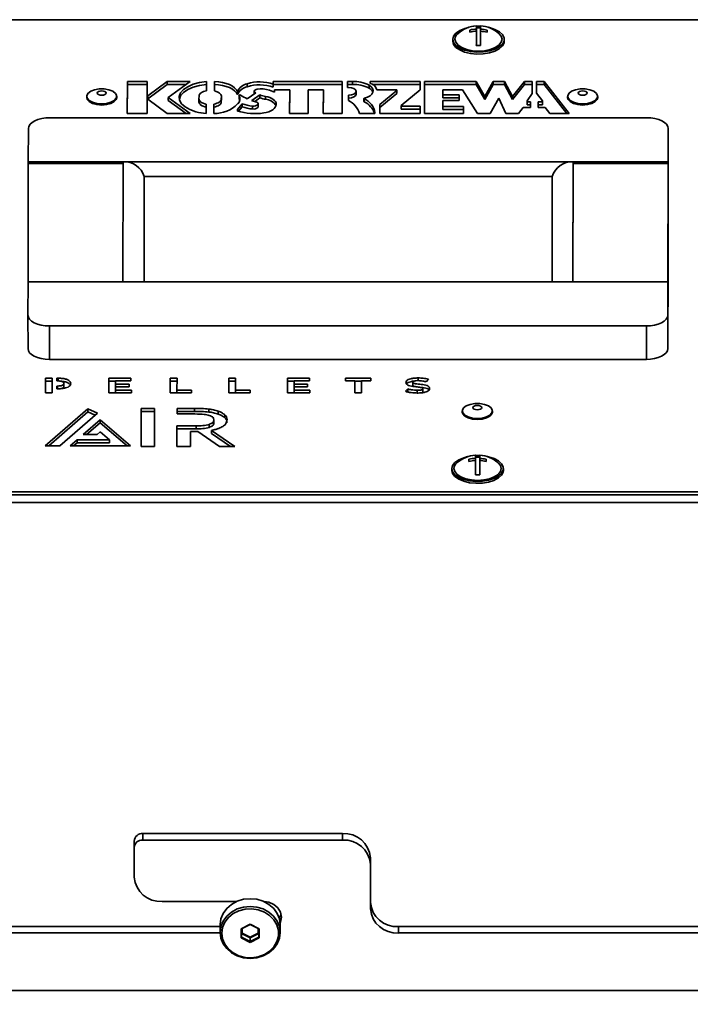
# Model space of a CAD drawing. Units: millimetres. Extents: x 2957 to 13332, y 347 to 8028.
# Drawn here: x 7704 to 7860, y 4342 to 4571 of the extents above; entities that cross this region are included whole.
import ezdxf

# ---------------------------------------------------------------- set-up
doc = ezdxf.new("R2010")
doc.units = ezdxf.units.MM
doc.header["$LTSCALE"] = 20
doc.layers.add('KONTUR', color=7, linetype='Continuous', lineweight=35)
doc.styles.add('SLDTEXTSTYLE1', font='TXT', dxfattribs={"width": 0.605})
doc.dimstyles.new('SLDDIMSTYLE0', dxfattribs={"dimtxt": 71.912923, "dimasz": 66.04, "dimexe": 0, "dimexo": 0.0625, "dimgap": 17.978231, "dimtad": 1, "dimdec": 0, "dimrnd": 1e-09, "dimzin": 12, "dimdsep": 46, "dimtxsty": 'SLDTEXTSTYLE1', "dimsah": 1, "dimcen": 0.09, "dimadec": 0, "dimazin": 3, "dimtfac": 1, "dimtdec": 0, "dimtofl": 0, "dimtmove": 0, "dimatfit": 3, "dimfxl": 1, "dimfrac": 2, "dimtolj": 1, "dimtzin": 12, "dimarcsym": 0})

# ---------------------------------------------------------------- blocks, each defined once
blk = doc.blocks.new('_D')
at = {"color": 7, "linetype": 'Continuous', "lineweight": 0}
for p, q in [((7592.61, 4423.09), (7592.61, 2973.3)), ((9172.61, 3527.26), (9172.61, 2973.3)), ((7592.61, 3013.3), (9172.61, 3013.3))]:
    blk.add_line(p, q, dxfattribs=at)
at = {"color": 7, "linetype": 'Continuous', "lineweight": 18}
for points in [[(7592.61, 3013.3), (7658.65, 3003.14), (7658.65, 3023.46)], [(9172.61, 3013.3), (9106.57, 3023.46), (9106.57, 3003.14)]]:
    blk.add_solid(points, dxfattribs=at)
at = {"color": 7, "linetype": 'Continuous', "lineweight": 18, "insert": (8272.86, 3108.8), "char_height": 74.083, "attachment_point": 1, "style": 'SLDTEXTSTYLE1'}
blk.add_mtext('1580', dxfattribs=at)
blk = doc.blocks.new('_D_1')
at = {"color": 7, "linetype": 'Continuous', "lineweight": 0}
for p, q in [((7592.61, 4423.09), (7592.61, 3113.3)), ((8492.61, 3499.71), (8492.61, 3113.3)), ((7592.61, 3153.3), (8492.61, 3153.3))]:
    blk.add_line(p, q, dxfattribs=at)
at = {"color": 7, "linetype": 'Continuous', "lineweight": 18}
for points in [[(7592.61, 3153.3), (7658.65, 3143.14), (7658.65, 3163.46)], [(8492.61, 3153.3), (8426.57, 3163.46), (8426.57, 3143.14)]]:
    blk.add_solid(points, dxfattribs=at)
at = {"color": 7, "linetype": 'Continuous', "lineweight": 18, "insert": (7960.3, 3248.8), "char_height": 74.083, "attachment_point": 1, "style": 'SLDTEXTSTYLE1'}
blk.add_mtext('900', dxfattribs=at)
blk = doc.blocks.new('_D_2')
at = {"color": 8, "linetype": 'Continuous', "lineweight": 18}
for p, q in [((7592.61, 4423.09), (7592.61, 2833.3)), ((9204.61, 3627.89), (9204.61, 2833.3)), ((7592.61, 2873.3), (9204.61, 2873.3))]:
    blk.add_line(p, q, dxfattribs=at)
for points in [[(7592.61, 2873.3), (7658.65, 2863.14), (7658.65, 2883.46)], [(9204.61, 2873.3), (9138.57, 2883.46), (9138.57, 2863.14)]]:
    blk.add_solid(points, dxfattribs=at)
at = {"color": 8, "linetype": 'Continuous', "lineweight": 18, "insert": (8288.86, 2968.8), "char_height": 74.083, "attachment_point": 1, "style": 'SLDTEXTSTYLE1'}
blk.add_mtext('1612', dxfattribs=at)

msp = doc.modelspace()

# ---------------------------------------------------------------- linework, layer by layer
at = {"layer": 'KONTUR', "color": 7, "linetype": 'Continuous', "lineweight": 35}
for p, q in [((8069.77, 4571.32), (7645.91, 4571.32)), ((7810.4, 4569.44), (7810.4, 4569.81)), ((7810.4, 4567.44), (7810.4, 4569.44)), ((7810.4, 4569.44), (7811.4, 4569.44)), ((7810.4, 4567.44), (7810.4, 4569.14)), ((7811.4, 4568.64), (7811.4, 4569.14)), ((7808.9, 4568.41), (7808.9, 4568.91)), ((7810.4, 4566.94), (7810.4, 4568.64)), ((7810.4, 4567.44), (7810.4, 4567.44)), ((7810.4, 4565.31), (7810.4, 4566.94)), ((7804.9, 4566.75), (7804.9, 4566.32)), ((7816.9, 4566.33), (7816.9, 4566.76)), ((7729.13, 4556.95), (7729.12, 4549.45)), ((7729.13, 4556.26), (7729.12, 4549.45)), ((7733.73, 4556.95), (7729.13, 4556.95)), ((7729.13, 4556.26), (7729.13, 4556.95)), ((7733.73, 4556.26), (7729.13, 4556.26)), ((7733.73, 4553.6), (7733.73, 4556.95)), ((7738.43, 4556.95), (7733.91, 4553.6)), ((7738.43, 4556.26), (7733.91, 4552.91)), ((7743.74, 4556.95), (7738.43, 4556.95)), ((7738.43, 4556.26), (7738.43, 4556.95)), ((7742.8, 4556.26), (7738.43, 4556.26)), ((7738.67, 4553.2), (7743.74, 4556.95)), ((7747.57, 4554.75), (7747.58, 4556.92)), ((7749.45, 4556.94), (7749.44, 4554.72)), ((7749.45, 4556.24), (7749.44, 4554.72)), ((7749.45, 4556.24), (7749.45, 4556.94)), ((7757.03, 4555.7), (7757.03, 4556.39)), ((7763.1, 4556.95), (7763.09, 4556.31)), ((7763.09, 4555.62), (7763.09, 4556.31)), ((7763.1, 4556.26), (7763.09, 4555.62)), ((7779.17, 4556.95), (7763.1, 4556.95)), ((7763.1, 4556.26), (7763.1, 4556.95)), ((7779.17, 4556.26), (7763.1, 4556.26)), ((7779.15, 4549.45), (7779.17, 4556.95)), ((7781.53, 4556.95), (7780.41, 4556.95)), ((7780.41, 4556.95), (7780.41, 4555.55)), ((7780.41, 4556.26), (7780.41, 4556.95)), ((7780.41, 4556.26), (7780.41, 4555.55)), ((7781.53, 4556.26), (7780.41, 4556.26)), ((7780.41, 4555.55), (7780.61, 4555.55)), ((7781.53, 4556.26), (7781.53, 4556.95)), ((7785.41, 4555.37), (7785.41, 4556.07)), ((7785.71, 4556.95), (7785.68, 4556.47)), ((7797.31, 4556.95), (7785.71, 4556.95)), ((7785.71, 4556.45), (7785.71, 4556.95)), ((7797.31, 4556.26), (7786.17, 4556.26)), ((7797.31, 4554.95), (7797.31, 4556.95)), ((7798.31, 4556.95), (7798.3, 4549.45)), ((7798.31, 4556.26), (7798.3, 4549.45)), ((7810.36, 4556.95), (7798.31, 4556.95)), ((7798.31, 4556.26), (7798.31, 4556.95)), ((7810.36, 4556.26), (7798.31, 4556.26)), ((7812.39, 4553.45), (7810.36, 4556.95)), ((7810.36, 4556.26), (7810.36, 4556.95)), ((7812.39, 4552.76), (7810.36, 4556.26)), ((7814.29, 4556.95), (7812.39, 4553.45)), ((7814.29, 4556.26), (7812.39, 4552.76)), ((7816.98, 4556.95), (7814.29, 4556.95)), ((7814.29, 4556.26), (7814.29, 4556.95)), ((7816.98, 4556.26), (7814.29, 4556.26)), ((7818.84, 4553.45), (7816.98, 4556.95)), ((7816.98, 4556.26), (7816.98, 4556.95)), ((7818.84, 4552.76), (7816.98, 4556.26)), ((7821.58, 4556.95), (7818.84, 4553.45)), ((7821.58, 4556.26), (7818.84, 4552.76)), ((7823.39, 4556.95), (7821.58, 4556.95)), ((7821.58, 4556.26), (7821.58, 4556.95)), ((7823.39, 4556.26), (7821.58, 4556.26)), ((7823.38, 4554.11), (7823.39, 4556.95)), ((7824.39, 4556.95), (7824.38, 4554.21)), ((7826.2, 4556.95), (7824.39, 4556.95)), ((7824.39, 4556.26), (7824.39, 4556.95)), ((7824.39, 4556.26), (7824.39, 4554.2)), ((7826.2, 4556.26), (7824.39, 4556.26)), ((7832.05, 4549.45), (7826.2, 4556.95)), ((7826.2, 4556.26), (7826.2, 4556.95)), ((7831.51, 4549.45), (7826.2, 4556.26)), ((7719.66, 4553.46), (7719.66, 4553.2)), ((7726.66, 4553.2), (7726.66, 4553.46)), ((7733.91, 4553.6), (7733.73, 4553.6)), ((7733.73, 4552.91), (7733.73, 4553.6)), ((7733.91, 4552.91), (7733.91, 4553.6)), ((7743.72, 4549.45), (7738.67, 4553.2)), ((7738.67, 4552.51), (7738.67, 4553.2)), ((7745.81, 4552.87), (7745.82, 4553.52)), ((7751.02, 4553.52), (7751.01, 4552.87)), ((7751.02, 4552.83), (7751.02, 4553.52)), ((7754.8, 4553.86), (7754.8, 4554.55)), ((7755.15, 4553.69), (7755.15, 4553)), ((7755.15, 4552.98), (7755.15, 4553.67)), ((7757.02, 4552.9), (7759.03, 4554.28)), ((7760.01, 4553.81), (7758.08, 4552.49)), ((7758.7, 4554.66), (7758.7, 4554.05)), ((7760.01, 4553.12), (7758.78, 4552.28)), ((7758.88, 4554.18), (7758.88, 4554.38)), ((7760.01, 4553.12), (7760.01, 4553.81)), ((7761.29, 4552.77), (7761.29, 4553.47)), ((7762.2, 4554.89), (7763.4, 4554.42)), ((7763.4, 4554.42), (7763.4, 4555)), ((7763.4, 4555), (7766.93, 4555)), ((7766.93, 4555), (7766.92, 4549.45)), ((7766.94, 4554.31), (7766.92, 4549.45)), ((7766.94, 4554.31), (7766.93, 4555)), ((7771.25, 4549.45), (7771.27, 4555)), ((7771.27, 4555), (7774.77, 4555)), ((7774.77, 4555), (7774.75, 4549.45)), ((7774.77, 4554.31), (7774.76, 4549.45)), ((7774.77, 4554.31), (7774.77, 4555)), ((7780.6, 4553.75), (7780.6, 4552.5)), ((7780.6, 4553.06), (7780.6, 4553.75)), ((7780.6, 4553.06), (7780.6, 4552.49)), ((7782.41, 4553.96), (7782.41, 4554.65)), ((7787.25, 4554.98), (7791.89, 4555)), ((7791.89, 4554.82), (7787.91, 4551.57)), ((7791.89, 4554.13), (7787.91, 4550.88)), ((7791.89, 4555), (7791.89, 4554.82)), ((7791.89, 4554.31), (7791.89, 4555)), ((7791.89, 4554.13), (7791.89, 4554.82)), ((7791.89, 4554.31), (7791.89, 4554.13)), ((7792.9, 4551.35), (7797.31, 4554.95)), ((7802.6, 4553.8), (7802.6, 4555)), ((7802.6, 4555), (7807.2, 4555)), ((7806.38, 4553.8), (7802.6, 4553.8)), ((7802.6, 4553.11), (7802.6, 4553.8)), ((7806.38, 4553.11), (7802.6, 4553.11)), ((7806.38, 4552.48), (7806.38, 4553.8)), ((7807.2, 4555), (7810.66, 4549.45)), ((7812.39, 4552.76), (7812.39, 4553.45)), ((7813.59, 4549.45), (7815.63, 4553.06)), ((7815.63, 4553.06), (7817.26, 4549.45)), ((7818.84, 4552.76), (7818.84, 4553.45)), ((7822.21, 4552.39), (7823.38, 4554.11)), ((7824.38, 4554.21), (7825.8, 4552.39)), ((7831.66, 4553.46), (7831.66, 4553.2)), ((7838.66, 4553.2), (7838.66, 4553.46)), ((7733.72, 4552.8), (7733.9, 4552.8)), ((7733.72, 4549.45), (7733.72, 4552.8)), ((7733.91, 4552.91), (7733.73, 4552.91)), ((7733.9, 4552.8), (7738.42, 4549.45)), ((7742.79, 4549.45), (7738.67, 4552.51)), ((7745.81, 4552.18), (7745.81, 4552.87)), ((7747.5, 4549.47), (7747.5, 4551.66)), ((7749.29, 4551.65), (7749.28, 4549.47)), ((7749.29, 4550.96), (7749.28, 4549.47)), ((7749.29, 4550.96), (7749.29, 4551.65)), ((7751.01, 4552.18), (7751.01, 4552.87)), ((7751.02, 4552.83), (7751.01, 4552.18)), ((7755.88, 4551.7), (7754.81, 4550.4)), ((7755.88, 4551.01), (7755.04, 4549.98)), ((7755.15, 4552.98), (7755.15, 4553)), ((7755.88, 4551.01), (7755.88, 4551.7)), ((7758.27, 4550.52), (7758.27, 4551.21)), ((7759.56, 4551.05), (7759.56, 4551.74)), ((7763.79, 4551.57), (7763.79, 4551.67)), ((7784.23, 4552.93), (7784.23, 4552.24)), ((7784.29, 4552.16), (7784.29, 4552.86)), ((7787.91, 4551.57), (7787.91, 4549.45)), ((7787.91, 4550.88), (7787.91, 4551.57)), ((7787.91, 4550.88), (7787.91, 4549.45)), ((7792.9, 4551.15), (7792.9, 4551.35)), ((7797.3, 4551.15), (7792.9, 4551.15)), ((7792.9, 4550.46), (7792.9, 4551.15)), ((7797.3, 4549.45), (7797.3, 4551.15)), ((7802.59, 4551.08), (7802.59, 4552.48)), ((7802.59, 4552.48), (7806.38, 4552.48)), ((7807.39, 4551.08), (7802.59, 4551.08)), ((7802.59, 4550.39), (7802.59, 4551.08)), ((7807.39, 4549.45), (7807.39, 4551.08)), ((7820.21, 4549.45), (7821.31, 4550.85)), ((7821.31, 4550.85), (7823, 4550.85)), ((7822.21, 4552.16), (7822.21, 4552.39)), ((7823, 4552.16), (7822.21, 4552.16)), ((7822.21, 4551.47), (7822.21, 4552.16)), ((7823, 4551.47), (7822.21, 4551.47)), ((7823, 4550.85), (7823, 4552.16)), ((7825.8, 4552.16), (7824.79, 4552.16)), ((7824.79, 4552.16), (7824.79, 4550.85)), ((7824.79, 4551.47), (7824.79, 4552.16)), ((7824.79, 4551.47), (7824.79, 4550.85)), ((7825.8, 4551.47), (7824.79, 4551.47)), ((7824.79, 4550.85), (7826.45, 4550.85)), ((7825.8, 4552.39), (7825.8, 4552.16)), ((7825.8, 4551.7), (7825.8, 4552.39)), ((7825.8, 4551.47), (7825.8, 4552.16)), ((7825.8, 4551.7), (7825.8, 4551.47)), ((7826.45, 4550.85), (7827.54, 4549.45)), ((7711.09, 4548.49), (7850.09, 4548.49)), ((7729.12, 4549.45), (7733.72, 4549.45)), ((7738.42, 4549.45), (7743.72, 4549.45)), ((7754.81, 4550.4), (7754.81, 4550.05)), ((7754.81, 4550.05), (7754.81, 4550.4)), ((7766.92, 4549.45), (7771.25, 4549.45)), ((7774.75, 4549.45), (7779.15, 4549.45)), ((7783.19, 4549.45), (7786.78, 4549.45)), ((7786.78, 4549.45), (7786.78, 4549.62)), ((7787.91, 4549.45), (7797.3, 4549.45)), ((7797.3, 4550.46), (7792.9, 4550.46)), ((7798.3, 4549.45), (7807.39, 4549.45)), ((7807.39, 4550.39), (7802.59, 4550.39)), ((7810.66, 4549.45), (7813.59, 4549.45)), ((7817.26, 4549.45), (7820.21, 4549.45)), ((7827.54, 4549.45), (7832.05, 4549.45)), ((7706.07, 4538.24), (7706.09, 4545.99)), ((7855.09, 4545.99), (7855.07, 4538.24)), ((7855.09, 4538.2), (7855.09, 4545.99)), ((7706.07, 4537.81), (7706.01, 4510.24)), ((7728.17, 4538.24), (7706.07, 4538.24)), ((7706.07, 4537.81), (7706.07, 4538.24)), ((7728.17, 4537.81), (7706.07, 4537.81)), ((7728.11, 4510.24), (7728.17, 4538.24)), ((7832.97, 4538.24), (7728.17, 4538.24)), ((7832.97, 4538.24), (7832.91, 4510.24)), ((7832.97, 4537.81), (7832.91, 4510.24)), ((7832.97, 4537.81), (7832.97, 4538.24)), ((7855.07, 4538.24), (7832.97, 4538.24)), ((7855.07, 4537.81), (7832.97, 4537.81)), ((7855.01, 4509.81), (7855.07, 4537.81)), ((7855.05, 4518.95), (7855.09, 4538.2)), ((7855.07, 4537.81), (7855.07, 4538.24)), ((7733.07, 4534.78), (7733.02, 4510.24)), ((7828.07, 4534.78), (7733.07, 4534.78)), ((7828.02, 4510.24), (7828.07, 4534.78)), ((7855.05, 4519.81), (7855.04, 4514.81)), ((7855.05, 4519.81), (7855.05, 4518.95)), ((7855.05, 4518.95), (7855.05, 4518.95)), ((7855.04, 4513.95), (7855.04, 4514.81)), ((7855, 4494.7), (7855.04, 4513.95)), ((7705.99, 4502.49), (7706.01, 4510.24)), ((7728.11, 4510.24), (7706.01, 4510.24)), ((7728.11, 4510.24), (7832.91, 4510.24)), ((7855.01, 4510.24), (7832.91, 4510.24)), ((7855.01, 4510.24), (7854.99, 4502.49)), ((7855.01, 4509.81), (7855.01, 4510.24)), ((7706, 4494.7), (7705.99, 4502.49)), ((7854.99, 4502.49), (7855, 4494.7)), ((7849.99, 4499.99), (7710.99, 4499.99)), ((7710.99, 4499.99), (7710.99, 4492.2)), ((7849.99, 4492.2), (7849.99, 4499.99)), ((7710.99, 4492.2), (7849.99, 4492.2)), ((7710.05, 4487.81), (7710.04, 4484.41)), ((7710.05, 4487.12), (7710.04, 4484.41)), ((7711.62, 4487.81), (7710.05, 4487.81)), ((7710.05, 4487.12), (7710.05, 4487.81)), ((7711.62, 4487.12), (7710.05, 4487.12)), ((7711.62, 4484.41), (7711.62, 4487.81)), ((7712.99, 4487.81), (7712.74, 4487.81)), ((7712.74, 4487.81), (7712.74, 4487.17)), ((7712.74, 4487.17), (7712.74, 4487.81)), ((7712.74, 4487.17), (7712.9, 4487.17)), ((7712.99, 4487.12), (7712.99, 4487.81)), ((7714.35, 4485.89), (7714.35, 4486.58)), ((7729.97, 4487.81), (7724.83, 4487.81)), ((7724.83, 4487.81), (7724.83, 4484.41)), ((7724.83, 4487.12), (7724.83, 4487.81)), ((7724.83, 4487.12), (7724.83, 4484.41)), ((7726.4, 4487.12), (7724.83, 4487.12)), ((7726.4, 4486.44), (7726.4, 4487.18)), ((7726.4, 4487.18), (7729.97, 4487.18)), ((7729.97, 4487.18), (7729.97, 4487.81)), ((7739.12, 4487.81), (7739.12, 4484.41)), ((7740.7, 4487.81), (7739.12, 4487.81)), ((7739.12, 4487.12), (7739.12, 4487.81)), ((7739.12, 4487.12), (7739.12, 4484.41)), ((7740.7, 4487.12), (7739.12, 4487.12)), ((7740.69, 4485.05), (7740.7, 4487.81)), ((7752.76, 4487.81), (7752.75, 4484.41)), ((7754.33, 4487.81), (7752.76, 4487.81)), ((7752.76, 4487.12), (7752.76, 4487.81)), ((7752.76, 4487.12), (7752.76, 4484.41)), ((7754.33, 4487.12), (7752.76, 4487.12)), ((7754.33, 4485.05), (7754.33, 4487.81)), ((7766.4, 4487.81), (7766.39, 4484.41)), ((7766.4, 4487.12), (7766.39, 4484.41)), ((7771.54, 4487.81), (7766.4, 4487.81)), ((7766.4, 4487.12), (7766.4, 4487.81)), ((7767.96, 4487.12), (7766.4, 4487.12)), ((7767.96, 4486.44), (7767.96, 4487.18)), ((7767.96, 4487.18), (7771.54, 4487.18)), ((7771.54, 4487.18), (7771.54, 4487.81)), ((7785.85, 4487.81), (7779.92, 4487.81)), ((7779.92, 4487.81), (7779.92, 4487.17)), ((7779.92, 4487.17), (7779.92, 4487.81)), ((7779.92, 4487.17), (7782.09, 4487.17)), ((7782.09, 4487.17), (7782.09, 4484.41)), ((7782.1, 4486.48), (7782.09, 4487.17)), ((7783.67, 4487.12), (7782.09, 4487.12)), ((7783.66, 4484.41), (7783.67, 4487.17)), ((7783.67, 4487.17), (7785.84, 4487.17)), ((7785.84, 4487.17), (7785.85, 4487.81)), ((7795.58, 4486.16), (7795.58, 4486.85)), ((7796.88, 4487.18), (7796.88, 4487.87)), ((7798.75, 4486.97), (7799.24, 4487.57)), ((7710.04, 4484.41), (7711.62, 4484.41)), ((7712.9, 4485.99), (7712.73, 4485.99)), ((7712.73, 4485.99), (7712.73, 4485.35)), ((7712.74, 4485.35), (7712.73, 4485.99)), ((7712.73, 4485.35), (7712.99, 4485.35)), ((7712.9, 4485.35), (7712.9, 4485.99)), ((7724.83, 4484.41), (7730.09, 4484.41)), ((7726.39, 4485.04), (7726.39, 4485.83)), ((7726.39, 4485.83), (7729.55, 4485.83)), ((7730.09, 4485.04), (7726.39, 4485.04)), ((7726.39, 4484.41), (7726.39, 4485.04)), ((7729.55, 4486.44), (7726.4, 4486.44)), ((7726.4, 4485.83), (7726.4, 4486.44)), ((7729.55, 4485.83), (7729.55, 4486.44)), ((7730.09, 4484.41), (7730.09, 4485.04)), ((7739.12, 4484.41), (7744.1, 4484.41)), ((7744.1, 4485.05), (7740.69, 4485.05)), ((7740.69, 4484.41), (7740.69, 4485.05)), ((7744.1, 4484.41), (7744.1, 4485.05)), ((7752.75, 4484.41), (7757.74, 4484.41)), ((7757.74, 4485.05), (7754.33, 4485.05)), ((7754.33, 4484.41), (7754.33, 4485.05)), ((7757.74, 4484.41), (7757.74, 4485.05)), ((7766.39, 4484.41), (7771.66, 4484.41)), ((7771.12, 4486.44), (7767.96, 4486.44)), ((7767.96, 4485.83), (7767.96, 4486.44)), ((7767.96, 4485.04), (7767.96, 4485.83)), ((7767.96, 4485.83), (7771.12, 4485.83)), ((7771.66, 4485.04), (7767.96, 4485.04)), ((7767.96, 4484.41), (7767.96, 4485.04)), ((7771.12, 4485.83), (7771.12, 4486.44)), ((7771.66, 4484.41), (7771.66, 4485.04)), ((7782.1, 4486.48), (7782.09, 4484.41)), ((7782.09, 4484.41), (7783.66, 4484.41)), ((7794.41, 4485.34), (7793.87, 4484.75)), ((7794.41, 4484.65), (7794.41, 4485.34)), ((7796.65, 4484.29), (7796.65, 4484.99)), ((7797.96, 4484.66), (7797.96, 4485.35)), ((7719.94, 4480.67), (7710.02, 4472.03)), ((7719.94, 4479.98), (7710.81, 4472.03)), ((7713.38, 4472.03), (7722.17, 4479.68)), ((7722.17, 4479.68), (7719.94, 4480.67)), ((7719.94, 4479.98), (7719.94, 4480.67)), ((7721.64, 4479.23), (7719.94, 4479.98)), ((7732.33, 4480.78), (7732.31, 4471.93)), ((7732.33, 4480.08), (7732.32, 4471.93)), ((7735.45, 4480.78), (7732.33, 4480.78)), ((7732.33, 4480.08), (7732.33, 4480.78)), ((7735.45, 4480.08), (7732.33, 4480.08)), ((7735.43, 4471.93), (7735.45, 4480.78)), ((7744.79, 4480.78), (7740.7, 4480.78)), ((7740.7, 4480.78), (7740.7, 4479.47)), ((7740.7, 4480.08), (7740.7, 4480.78)), ((7740.7, 4480.08), (7740.7, 4479.47)), ((7744.79, 4480.08), (7740.7, 4480.08)), ((7744.79, 4480.08), (7744.79, 4480.78)), ((7748.12, 4479.93), (7748.12, 4480.63)), ((7750.31, 4479.45), (7750.31, 4480.14)), ((7807.13, 4480.18), (7807.13, 4479.92)), ((7814.13, 4479.93), (7814.13, 4480.19)), ((7722.83, 4478.12), (7718.83, 4474.66)), ((7722.83, 4477.43), (7719.63, 4474.66)), ((7729.85, 4472.03), (7722.83, 4478.12)), ((7722.83, 4477.43), (7722.83, 4478.12)), ((7729.05, 4472.03), (7722.83, 4477.43)), ((7740.7, 4479.47), (7744.88, 4479.47)), ((7749.28, 4477.41), (7749.28, 4478.1)), ((7751.83, 4478.57), (7751.83, 4479.27)), ((7722.08, 4474.66), (7722.82, 4475.31)), ((7722.82, 4475.31), (7724.97, 4473.44)), ((7740.69, 4476.69), (7740.68, 4471.93)), ((7740.69, 4476), (7740.68, 4471.93)), ((7745.16, 4476.69), (7740.69, 4476.69)), ((7740.69, 4476), (7740.69, 4476.69)), ((7745.16, 4476), (7740.69, 4476)), ((7743.8, 4471.93), (7743.8, 4475.38)), ((7743.8, 4475.38), (7745.08, 4475.38)), ((7745.16, 4476), (7745.16, 4476.69)), ((7745.53, 4475.38), (7750.56, 4471.93)), ((7748.22, 4476.36), (7748.22, 4477.05)), ((7754.17, 4471.93), (7748.71, 4475.66)), ((7748.71, 4474.96), (7748.71, 4475.66)), ((7717.41, 4473.44), (7715.79, 4472.03)), ((7717.41, 4472.75), (7716.59, 4472.03)), ((7724.97, 4473.44), (7717.41, 4473.44)), ((7717.41, 4472.75), (7717.41, 4473.44)), ((7724.98, 4472.75), (7717.41, 4472.75)), ((7718.83, 4474.66), (7722.08, 4474.66)), ((7724.98, 4472.75), (7724.97, 4473.44)), ((7753.16, 4471.93), (7748.71, 4474.96)), ((7710.02, 4472.03), (7713.38, 4472.03)), ((7715.79, 4472.03), (7729.85, 4472.03)), ((7732.31, 4471.93), (7735.43, 4471.93)), ((7740.68, 4471.93), (7743.8, 4471.93)), ((7750.56, 4471.93), (7754.17, 4471.93)), ((7808.69, 4468.41), (7808.69, 4468.91)), ((7810.19, 4469.44), (7810.19, 4469.81)), ((7810.19, 4467.44), (7810.19, 4469.44)), ((7810.19, 4469.44), (7811.19, 4469.44)), ((7810.19, 4467.44), (7810.19, 4469.14)), ((7810.19, 4466.94), (7810.19, 4468.64)), ((7811.19, 4468.64), (7811.19, 4469.14)), ((7804.69, 4466.75), (7804.69, 4466.32)), ((7810.18, 4465.31), (7810.19, 4466.94)), ((7810.19, 4467.44), (7810.19, 4467.44)), ((7816.69, 4466.33), (7816.69, 4466.76)), ((7645.68, 4461.32), (8105.67, 4461.32)), ((7645.68, 4460.63), (8105.67, 4460.63)), ((8105.67, 4458.86), (7640.68, 4458.86)), ((7732.73, 4381.72), (7732.73, 4380.22)), ((7779.23, 4381.72), (7732.73, 4381.72)), ((7779.23, 4380.22), (7779.23, 4381.72)), ((7730.73, 4378.49), (7730.73, 4379.99)), ((7779.23, 4380.22), (7732.73, 4380.22)), ((7730.73, 4378.49), (7730.73, 4371.56)), ((7785.74, 4376.09), (7785.73, 4374.59)), ((7785.74, 4364.2), (7785.73, 4374.59)), ((7785.74, 4365.7), (7785.74, 4376.09)), ((7737.24, 4365.93), (7754.62, 4365.93)), ((7754.13, 4365.93), (7753.98, 4365.62)), ((7761.51, 4365.61), (7761.38, 4365.89)), ((7785.74, 4364.2), (7785.74, 4365.7)), ((7750.74, 4360.52), (7750.73, 4358.72)), ((7755.61, 4359.56), (7757.73, 4360.62)), ((7757.73, 4360.56), (7755.73, 4359.56)), ((7757.73, 4360.62), (7759.85, 4359.56)), ((7757.73, 4360.62), (7757.73, 4360.56)), ((7759.73, 4359.56), (7757.73, 4360.56)), ((7764.73, 4358.69), (7764.74, 4360.49)), ((7750.74, 4358.57), (7647.24, 4358.57)), ((7750.74, 4360.07), (7647.25, 4360.07)), ((7755.61, 4357.44), (7755.61, 4359.56)), ((7755.61, 4359.56), (7755.73, 4359.56)), ((7755.73, 4359.56), (7755.73, 4357.56)), ((7755.74, 4358.44), (7755.73, 4357.56)), ((7755.74, 4358.44), (7755.74, 4359.56)), ((7755.74, 4358.44), (7755.86, 4358.56)), ((7757.74, 4357.44), (7755.74, 4358.44)), ((7755.86, 4359.62), (7755.86, 4358.56)), ((7755.86, 4358.56), (7757.74, 4357.62)), ((7757.74, 4357.62), (7759.62, 4358.56)), ((7759.73, 4358.44), (7757.74, 4357.44)), ((7759.62, 4358.56), (7759.62, 4359.62)), ((7759.73, 4358.44), (7759.62, 4358.56)), ((7759.73, 4359.56), (7759.85, 4359.56)), ((7759.73, 4357.56), (7759.73, 4359.56)), ((7759.85, 4359.56), (7759.85, 4357.44)), ((7792.25, 4360.07), (7792.24, 4358.57)), ((8060.74, 4358.57), (7792.24, 4358.57)), ((8060.74, 4360.07), (7792.25, 4360.07)), ((7755.61, 4357.44), (7755.73, 4357.56)), ((7757.73, 4356.38), (7755.61, 4357.44)), ((7755.73, 4357.56), (7757.73, 4356.56)), ((7757.73, 4356.56), (7759.73, 4357.56)), ((7759.85, 4357.44), (7757.73, 4356.38)), ((7757.74, 4357.44), (7757.73, 4356.56)), ((7757.73, 4356.56), (7757.73, 4356.38)), ((7757.74, 4357.44), (7757.74, 4357.62)), ((7759.73, 4357.56), (7759.85, 4357.44)), ((8135.75, 4345.15), (7640.75, 4345.15))]:
    msp.add_line(p, q, dxfattribs=at)
at = {"layer": 'KONTUR', "color": 7, "linetype": 'Continuous', "lineweight": 35, "flags": 128}
for points in [[(7804.9, 4566.76), (7805.09, 4566.01), (7805.64, 4565.31), (7806.52, 4564.7), (7807.68, 4564.22), (7809.04, 4563.9), (7810.52, 4563.76), (7812.02, 4563.81), (7813.45, 4564.04), (7814.72, 4564.45), (7815.75, 4564.99), (7816.48, 4565.65), (7816.85, 4566.38), (7816.85, 4567.13), (7816.48, 4567.86), (7815.76, 4568.52), (7814.73, 4569.07), (7813.46, 4569.47), (7813.2, 4569.53)], [(7808.59, 4569.53), (7807.69, 4569.29), (7806.53, 4568.81), (7805.65, 4568.2), (7805.09, 4567.5), (7804.9, 4566.76)], [(7810.4, 4569.81), (7810.4, 4569.87), (7810.4, 4569.88), (7810.4, 4569.86), (7810.4, 4569.79), (7810.4, 4569.69), (7810.4, 4569.55), (7810.4, 4569.36), (7810.4, 4569.14)], [(7805.4, 4566.76), (7805.59, 4566.05), (7806.13, 4565.38), (7807.01, 4564.81), (7808.15, 4564.38), (7809.47, 4564.1), (7810.89, 4564.01), (7812.32, 4564.1), (7813.65, 4564.38), (7814.79, 4564.81), (7815.66, 4565.38), (7816.21, 4566.05), (7816.4, 4566.76), (7816.21, 4567.47), (7815.67, 4568.13), (7815.65, 4568.15)], [(7808.9, 4568.91), (7808.9, 4568.86), (7808.9, 4568.8), (7808.9, 4568.74), (7808.9, 4568.68), (7808.9, 4568.62), (7808.9, 4568.55), (7808.9, 4568.48), (7808.9, 4568.41)], [(7810.4, 4568.64), (7810.4, 4568.32), (7810.4, 4567.97), (7810.4, 4567.59), (7810.4, 4567.18), (7810.4, 4566.74), (7810.4, 4566.28), (7810.4, 4565.81), (7810.39, 4565.31)], [(7811.39, 4565.31), (7811.4, 4565.81), (7811.4, 4566.28), (7811.4, 4566.74), (7811.4, 4567.18), (7811.4, 4567.59), (7811.4, 4567.97), (7811.4, 4568.32), (7811.4, 4568.64)], [(7812.9, 4568.41), (7812.9, 4568.48), (7812.9, 4568.55), (7812.9, 4568.62), (7812.9, 4568.68), (7812.9, 4568.74), (7812.9, 4568.8), (7812.9, 4568.86), (7812.9, 4568.91)], [(7804.9, 4566.32), (7805.09, 4565.58), (7805.64, 4564.88), (7806.52, 4564.27), (7807.68, 4563.79), (7809.04, 4563.47), (7810.52, 4563.33), (7812.02, 4563.38), (7813.45, 4563.61), (7814.72, 4564.01), (7815.75, 4564.56), (7816.48, 4565.22), (7816.85, 4565.95), (7816.9, 4566.33)], [(7747.58, 4556.92), (7745.94, 4556.69), (7744.45, 4556.29), (7743.18, 4555.72), (7742.18, 4555.03), (7741.52, 4554.25), (7741.23, 4553.42), (7741.31, 4552.57), (7741.77, 4551.75), (7742.58, 4551), (7743.71, 4550.37), (7745.09, 4549.87)], [(7747.58, 4556.23), (7745.94, 4556), (7744.45, 4555.59), (7743.18, 4555.03), (7742.18, 4554.34), (7741.52, 4553.56), (7741.25, 4552.83)], [(7754.8, 4554.55), (7754.53, 4555.01), (7754.12, 4555.44), (7753.58, 4555.84), (7752.91, 4556.19), (7752.15, 4556.48), (7751.3, 4556.7), (7750.39, 4556.86), (7749.45, 4556.94)], [(7754.8, 4553.86), (7754.53, 4554.32), (7754.12, 4554.75), (7753.58, 4555.15), (7752.92, 4555.49), (7752.15, 4555.78), (7751.3, 4556.01), (7750.39, 4556.16), (7749.45, 4556.24)], [(7780.61, 4555.55), (7781.3, 4555.48), (7781.88, 4555.28), (7782.27, 4554.99), (7782.41, 4554.65), (7782.27, 4554.3), (7781.87, 4554.01), (7781.29, 4553.82), (7780.6, 4553.75)], [(7784.35, 4553.03), (7785.06, 4553.29), (7785.65, 4553.62), (7786.08, 4554), (7786.32, 4554.42), (7786.38, 4554.86), (7786.24, 4555.3), (7785.91, 4555.7), (7785.41, 4556.07)], [(7719.66, 4553.2), (7719.77, 4552.77), (7720.23, 4552.24), (7721.01, 4551.82), (7722.02, 4551.54), (7723.16, 4551.45)], [(7723.16, 4551.71), (7724.29, 4551.8), (7725.31, 4552.08), (7726.09, 4552.5), (7726.55, 4553.03), (7726.65, 4553.6), (7726.37, 4554.16), (7725.74, 4554.64), (7724.83, 4555), (7723.74, 4555.18), (7722.59, 4555.18), (7721.5, 4555), (7720.59, 4554.64), (7719.96, 4554.16), (7719.67, 4553.6), (7719.77, 4553.03), (7720.23, 4552.5), (7721.01, 4552.08), (7722.02, 4551.8), (7723.16, 4551.71)], [(7723.16, 4553.72), (7723.55, 4553.76), (7723.89, 4553.87), (7724.11, 4554.04), (7724.19, 4554.24), (7724.11, 4554.43), (7723.89, 4554.6), (7723.56, 4554.71), (7723.16, 4554.75), (7722.77, 4554.71), (7722.44, 4554.6), (7722.21, 4554.43), (7722.13, 4554.24), (7722.21, 4554.04), (7722.43, 4553.87), (7722.77, 4553.76), (7723.16, 4553.72)], [(7723.16, 4551.45), (7724.3, 4551.54), (7725.31, 4551.82), (7726.09, 4552.24), (7726.55, 4552.77), (7726.66, 4553.2)], [(7745.82, 4553.52), (7745.85, 4553.72), (7745.94, 4553.92), (7746.09, 4554.11), (7746.3, 4554.28), (7746.56, 4554.43), (7746.86, 4554.56), (7747.2, 4554.67), (7747.57, 4554.75)], [(7749.44, 4554.72), (7749.78, 4554.63), (7750.08, 4554.52), (7750.36, 4554.39), (7750.59, 4554.24), (7750.77, 4554.07), (7750.91, 4553.9), (7750.99, 4553.71), (7751.02, 4553.52)], [(7755.15, 4553.67), (7755.15, 4553.71), (7755.17, 4553.74), (7755.21, 4553.76), (7755.26, 4553.78), (7755.33, 4553.79), (7755.39, 4553.79), (7755.45, 4553.77), (7755.5, 4553.75)], [(7758.88, 4554.38), (7758.77, 4554.47), (7758.71, 4554.58), (7758.7, 4554.7), (7758.74, 4554.81), (7758.83, 4554.91), (7758.97, 4555), (7759.15, 4555.07), (7759.35, 4555.12)], [(7763.79, 4551.67), (7763.75, 4551.96), (7763.62, 4552.24), (7763.4, 4552.51), (7763.11, 4552.77), (7762.74, 4552.99), (7762.31, 4553.19), (7761.82, 4553.34), (7761.29, 4553.47)], [(7782.41, 4553.96), (7782.41, 4553.95), (7782.27, 4553.61), (7781.87, 4553.32), (7781.29, 4553.12), (7780.6, 4553.06)], [(7784.29, 4552.86), (7784.26, 4552.88), (7784.24, 4552.9), (7784.23, 4552.93), (7784.24, 4552.95), (7784.25, 4552.98), (7784.27, 4553), (7784.31, 4553.02), (7784.35, 4553.03)], [(7831.66, 4553.2), (7831.77, 4552.77), (7832.23, 4552.24), (7833.01, 4551.82), (7834.02, 4551.54), (7835.16, 4551.45)], [(7835.16, 4551.71), (7836.29, 4551.8), (7837.31, 4552.08), (7838.09, 4552.5), (7838.55, 4553.03), (7838.65, 4553.6), (7838.37, 4554.16), (7837.74, 4554.64), (7836.83, 4555), (7835.74, 4555.18), (7834.59, 4555.18), (7833.5, 4555), (7832.59, 4554.64), (7831.96, 4554.16), (7831.67, 4553.6), (7831.77, 4553.03), (7832.23, 4552.5), (7833.01, 4552.08), (7834.02, 4551.8), (7835.16, 4551.71)], [(7835.16, 4553.72), (7835.55, 4553.76), (7835.89, 4553.87), (7836.11, 4554.04), (7836.19, 4554.24), (7836.11, 4554.43), (7835.89, 4554.6), (7835.56, 4554.71), (7835.16, 4554.75), (7834.77, 4554.71), (7834.44, 4554.6), (7834.21, 4554.43), (7834.13, 4554.24), (7834.21, 4554.04), (7834.43, 4553.87), (7834.77, 4553.76), (7835.16, 4553.72)], [(7835.16, 4551.45), (7836.3, 4551.54), (7837.31, 4551.82), (7838.09, 4552.24), (7838.55, 4552.77), (7838.66, 4553.2)], [(7747.5, 4551.66), (7747.14, 4551.74), (7746.82, 4551.85), (7746.52, 4551.98), (7746.28, 4552.13), (7746.08, 4552.3), (7745.93, 4552.49), (7745.84, 4552.68), (7745.81, 4552.87)], [(7747.5, 4550.96), (7747.14, 4551.05), (7746.82, 4551.16), (7746.52, 4551.29), (7746.28, 4551.44), (7746.08, 4551.61), (7745.93, 4551.79), (7745.84, 4551.99), (7745.81, 4552.18)], [(7751.01, 4552.87), (7750.98, 4552.68), (7750.89, 4552.48), (7750.74, 4552.3), (7750.54, 4552.13), (7750.28, 4551.97), (7749.99, 4551.84), (7749.65, 4551.73), (7749.29, 4551.65)], [(7751.01, 4552.18), (7750.98, 4551.98), (7750.89, 4551.79), (7750.74, 4551.6), (7750.54, 4551.43), (7750.28, 4551.28), (7749.99, 4551.15), (7749.65, 4551.04), (7749.29, 4550.96)], [(7755.3, 4552.58), (7755.26, 4552.73), (7755.15, 4552.98)], [(7758.99, 4552.22), (7759.29, 4552.1), (7759.49, 4551.94), (7759.56, 4551.75), (7759.5, 4551.56), (7759.31, 4551.39), (7759.01, 4551.27), (7758.65, 4551.21), (7758.27, 4551.21)], [(7759.56, 4551.05), (7759.5, 4550.87), (7759.31, 4550.7), (7759.01, 4550.58), (7758.65, 4550.51), (7758.27, 4550.52)], [(7760.88, 4549.61), (7761.49, 4549.73), (7762.05, 4549.89), (7762.55, 4550.1), (7762.98, 4550.35), (7763.33, 4550.63), (7763.58, 4550.93), (7763.74, 4551.25), (7763.79, 4551.57)], [(7711.09, 4548.49), (7710.11, 4548.45), (7709.18, 4548.3), (7708.31, 4548.07), (7707.55, 4547.76), (7706.93, 4547.38), (7706.47, 4546.95), (7706.18, 4546.48), (7706.09, 4545.99)], [(7855.09, 4545.99), (7854.99, 4546.48), (7854.71, 4546.95), (7854.25, 4547.38), (7853.62, 4547.76), (7852.87, 4548.07), (7852, 4548.3), (7851.07, 4548.45), (7850.09, 4548.49)], [(7705.99, 4502.49), (7706.09, 4502.01), (7706.37, 4501.54), (7706.83, 4501.1), (7707.45, 4500.73), (7708.21, 4500.41), (7709.07, 4500.18), (7710.01, 4500.04), (7710.99, 4499.99)], [(7849.99, 4499.99), (7850.96, 4500.04), (7851.9, 4500.18), (7852.77, 4500.41), (7853.52, 4500.73), (7854.15, 4501.1), (7854.61, 4501.54), (7854.9, 4502.01), (7854.99, 4502.49)], [(7710.99, 4492.2), (7710.02, 4492.25), (7709.08, 4492.39), (7708.22, 4492.62), (7707.46, 4492.93), (7706.84, 4493.31), (7706.38, 4493.74), (7706.09, 4494.21), (7706, 4494.7)], [(7855, 4494.7), (7854.9, 4494.21), (7854.62, 4493.74), (7854.15, 4493.31), (7853.53, 4492.93), (7852.77, 4492.62), (7851.91, 4492.39), (7850.97, 4492.25), (7849.99, 4492.2)], [(7810.62, 4478.43), (7811.76, 4478.53), (7812.78, 4478.8), (7813.56, 4479.23), (7814.02, 4479.75), (7814.12, 4480.33), (7813.84, 4480.89), (7813.21, 4481.37), (7812.3, 4481.72), (7811.21, 4481.91), (7810.06, 4481.91), (7808.97, 4481.72), (7808.06, 4481.37), (7807.42, 4480.89), (7807.14, 4480.33), (7807.23, 4479.75), (7807.7, 4479.23), (7808.48, 4478.8), (7809.49, 4478.53), (7810.62, 4478.43)], [(7807.13, 4479.92), (7807.23, 4479.49), (7807.7, 4478.97), (7808.48, 4478.54), (7809.49, 4478.27), (7810.62, 4478.17)], [(7810.63, 4480.45), (7811.02, 4480.49), (7811.35, 4480.6), (7811.58, 4480.77), (7811.66, 4480.96), (7811.58, 4481.16), (7811.36, 4481.33), (7811.02, 4481.44), (7810.63, 4481.48), (7810.24, 4481.44), (7809.9, 4481.33), (7809.68, 4481.16), (7809.6, 4480.96), (7809.68, 4480.77), (7809.9, 4480.6), (7810.23, 4480.49), (7810.63, 4480.45)], [(7810.62, 4478.17), (7811.76, 4478.27), (7812.78, 4478.54), (7813.56, 4478.97), (7814.02, 4479.49), (7814.13, 4479.93)], [(7804.69, 4466.76), (7804.87, 4466.01), (7805.43, 4465.31), (7806.31, 4464.7), (7807.47, 4464.22), (7808.83, 4463.9), (7810.3, 4463.76), (7811.81, 4463.81), (7813.24, 4464.04), (7814.51, 4464.45), (7815.54, 4464.99), (7816.26, 4465.65), (7816.64, 4466.38), (7816.64, 4467.13), (7816.27, 4467.86), (7815.55, 4468.52), (7814.52, 4469.07), (7813.25, 4469.47), (7812.99, 4469.53)], [(7808.38, 4469.53), (7807.48, 4469.29), (7806.32, 4468.81), (7805.43, 4468.2), (7804.88, 4467.5), (7804.69, 4466.76)], [(7805.19, 4466.76), (7805.37, 4466.05), (7805.92, 4465.38), (7806.79, 4464.81), (7807.93, 4464.38), (7809.26, 4464.1), (7810.68, 4464.01), (7812.11, 4464.1), (7813.43, 4464.38), (7814.57, 4464.81), (7815.45, 4465.38), (7816, 4466.05), (7816.19, 4466.76), (7816, 4467.47), (7815.45, 4468.13), (7815.44, 4468.15)], [(7808.69, 4468.91), (7808.69, 4468.86), (7808.69, 4468.8), (7808.69, 4468.74), (7808.69, 4468.68), (7808.69, 4468.62), (7808.69, 4468.55), (7808.69, 4468.48), (7808.69, 4468.41)], [(7810.19, 4468.64), (7810.18, 4468.32), (7810.18, 4467.97), (7810.18, 4467.59), (7810.18, 4467.18), (7810.18, 4466.74), (7810.18, 4466.28), (7810.18, 4465.81), (7810.18, 4465.31)], [(7810.19, 4469.81), (7810.19, 4469.87), (7810.19, 4469.88), (7810.19, 4469.86), (7810.19, 4469.79), (7810.19, 4469.69), (7810.19, 4469.55), (7810.19, 4469.36), (7810.19, 4469.14)], [(7811.18, 4465.31), (7811.18, 4465.81), (7811.18, 4466.28), (7811.18, 4466.74), (7811.18, 4467.18), (7811.18, 4467.59), (7811.18, 4467.97), (7811.18, 4468.32), (7811.19, 4468.64)], [(7812.69, 4468.41), (7812.69, 4468.48), (7812.69, 4468.55), (7812.69, 4468.62), (7812.69, 4468.68), (7812.69, 4468.74), (7812.69, 4468.8), (7812.69, 4468.86), (7812.69, 4468.91)], [(7804.69, 4466.32), (7804.87, 4465.58), (7805.43, 4464.88), (7806.31, 4464.27), (7807.47, 4463.79), (7808.83, 4463.47), (7810.3, 4463.33), (7811.81, 4463.38), (7813.24, 4463.61), (7814.51, 4464.01), (7815.54, 4464.56), (7816.26, 4465.22), (7816.64, 4465.95), (7816.69, 4466.33)], [(7764.74, 4360.5), (7764.56, 4361.85), (7764.04, 4363.13), (7763.21, 4364.28), (7762.1, 4365.24), (7760.77, 4365.96), (7759.29, 4366.41), (7757.73, 4366.56), (7756.18, 4366.41), (7754.7, 4365.96), (7753.37, 4365.24), (7752.26, 4364.28), (7751.43, 4363.13), (7750.91, 4361.85), (7750.74, 4360.52)], [(7760.85, 4365.93), (7762.05, 4365.75), (7763.24, 4365.23), (7764.18, 4364.42), (7764.78, 4363.39), (7764.99, 4362.25), (7764.78, 4361.11), (7764.72, 4360.95)], [(7750.73, 4358.7), (7750.91, 4360.05), (7751.42, 4361.33), (7752.26, 4362.48), (7753.37, 4363.44), (7754.69, 4364.16), (7756.17, 4364.61), (7757.73, 4364.76), (7759.29, 4364.61), (7760.77, 4364.16), (7762.09, 4363.44), (7763.2, 4362.48), (7764.04, 4361.33), (7764.56, 4360.05), (7764.73, 4358.7), (7764.56, 4357.35), (7764.04, 4356.07), (7763.21, 4354.92), (7762.1, 4353.96), (7760.77, 4353.24), (7759.3, 4352.79), (7757.74, 4352.64), (7756.18, 4352.79), (7754.7, 4353.24), (7753.37, 4353.96), (7752.26, 4354.92), (7751.43, 4356.07), (7750.91, 4357.35), (7750.73, 4358.7)], [(7751.13, 4358.5), (7751.31, 4357.18), (7751.84, 4355.94), (7752.68, 4354.83), (7753.8, 4353.92), (7755.12, 4353.25), (7756.59, 4352.87), (7758.12, 4352.8), (7759.63, 4353.03), (7761.04, 4353.55), (7762.27, 4354.34), (7763.25, 4355.36), (7763.94, 4356.55), (7764.29, 4357.84), (7764.29, 4359.17), (7763.93, 4360.46), (7763.25, 4361.64), (7762.26, 4362.66), (7761.03, 4363.45), (7759.62, 4363.98), (7758.11, 4364.21), (7756.58, 4364.13), (7755.12, 4363.75), (7753.79, 4363.09), (7752.67, 4362.18), (7751.83, 4361.07), (7751.31, 4359.82), (7751.13, 4358.5)], [(7764.9, 4362.99), (7764.79, 4362.61), (7764.51, 4362.04)]]:
    msp.add_lwpolyline(points, dxfattribs=at)
at = {"layer": 'KONTUR', "color": 7, "linetype": 'Continuous', "lineweight": 35}
for centre, radius, start, end in [((7810.9, 4562.6), 7.3, 93.9274, 130.642), ((7810.89, 4560.85), 8.31, 93.3899, 103.8681), ((7810.9, 4563.19), 6.63, 85.6773, 94.3227), ((7810.9, 4562.6), 7.3, 49.4392, 86.0726), ((7847.39, 4569.32), 35.99, 179.1066, 180.2856), ((7810.91, 4560.84), 8.31, 76.136, 86.6097), ((7807.42, 4566.56), 2.03, 128.765, 174.3815), ((7810.89, 4560.35), 8.31, 93.3899, 103.8681), ((7810.91, 4560.34), 8.31, 76.136, 86.6097), ((7810.89, 4558.69), 6.63, 85.6773, 94.3227), ((7757.67, 4553.34), 3.12, 101.8472, 157.1405), ((7757.67, 4552.64), 3.12, 101.8472, 157.1405), ((7759.94, 4547.32), 9.53, 70.6776, 107.7719), ((7759.94, 4546.62), 9.53, 70.6776, 107.7719), ((7781.74, 4548.92), 8.04, 62.8461, 91.5058), ((7781.74, 4548.22), 8.04, 62.8461, 91.5058), ((7784.61, 4553.7), 1.85, 22.8768, 64.5576), ((7785.3, 4554.5), 2.01, 14.0241, 79.0202), ((7753.65, 4552.91), 1.68, 314.1706, 26.8539), ((7760.63, 4561.18), 9.03, 235.3661, 246.404), ((7761.14, 4557.67), 3.99, 235.5734, 238.139), ((7760.33, 4549.67), 5.54, 70.2864, 100.212), ((7762.69, 4561.21), 7.87, 250.1232, 259.7913), ((7762.69, 4560.52), 7.87, 250.1232, 259.7913), ((7749.44, 4557.05), 7.58, 268.7865, 315.1703), ((7759.32, 4562.36), 11.2, 252.0959, 264.6001), ((7759.32, 4561.67), 11.2, 252.0959, 264.6001), ((7762.7, 4566.23), 14.49, 251.385, 255.1558), ((7761.06, 4549.64), 3.15, 31.346, 85.7724), ((7778.3, 4547.92), 5.12, 17.414, 63.3751), ((7784.32, 4552.25), 0.0923, 185.9212, 249.4203), ((7782.77, 4549.11), 4.04, 7.2721, 67.9523), ((7782.36, 4547.98), 4.61, 18.6067, 65.2564), ((7748.26, 4561.44), 11.99, 254.6711, 266.366), ((7758.8, 4562.87), 13.43, 252.7343, 278.9327), ((7728.4, 4533.37), 4.88, 16.8018, 92.6965), ((7832.74, 4533.38), 4.87, 87.2848, 163.2711), ((7807.21, 4466.56), 2.03, 128.765, 174.3815), ((7810.69, 4462.6), 7.3, 93.9274, 130.642), ((7810.68, 4460.85), 8.31, 93.3899, 103.8681), ((7810.68, 4460.35), 8.31, 93.3899, 103.8681), ((7810.69, 4463.19), 6.63, 85.6773, 94.3227), ((7810.69, 4462.6), 7.3, 49.4392, 86.0726), ((7847.18, 4469.32), 35.99, 179.1066, 180.2856), ((7810.7, 4460.84), 8.31, 76.136, 86.6097), ((7810.69, 4460.34), 8.31, 76.136, 86.6097), ((7810.68, 4458.69), 6.63, 85.6773, 94.3227), ((7732.61, 4379.85), 1.88, 86.1792, 175.6425), ((7779.64, 4375.62), 6.12, 4.4463, 93.8017), ((7732.6, 4378.35), 1.88, 86.1792, 175.6425), ((7779.63, 4374.12), 6.12, 4.4463, 93.8017), ((7736.83, 4372.04), 6.12, 184.4463, 273.8017), ((7791.84, 4366.17), 6.12, 184.4463, 273.8017), ((7791.84, 4364.67), 6.12, 184.4463, 273.8017)]:
    msp.add_arc(centre, radius, start, end, dxfattribs=at)
for points, knots in [([(7712.9, 4487.17), (7713.07, 4487.17), (7713.37, 4487.16), (7713.77, 4487.1), (7714.1, 4486.98), (7714.32, 4486.8), (7714.34, 4486.65), (7714.35, 4486.58)], [0, 0, 0, 0, 0.231473, 0.425057, 0.594201, 0.786473, 1, 1, 1, 1]), ([(7714.35, 4486.58), (7714.34, 4486.51), (7714.33, 4486.39), (7714.16, 4486.22), (7713.88, 4486.09), (7713.44, 4486), (7713.09, 4486), (7712.9, 4485.99)], [0, 0, 0, 0, 0.18202, 0.346662, 0.511408, 0.730694, 1, 1, 1, 1]), ([(7715.94, 4486.58), (7715.92, 4486.71), (7715.88, 4486.97), (7715.53, 4487.32), (7714.92, 4487.59), (7714.05, 4487.78), (7713.36, 4487.8), (7712.99, 4487.81)], [0, 0, 0, 0, 0.184764, 0.354888, 0.525403, 0.744932, 1, 1, 1, 1]), ([(7712.99, 4485.35), (7713.3, 4485.36), (7713.9, 4485.37), (7714.71, 4485.51), (7715.38, 4485.75), (7715.86, 4486.12), (7715.91, 4486.42), (7715.94, 4486.58)], [0, 0, 0, 0, 0.219646, 0.412246, 0.586583, 0.785249, 1, 1, 1, 1]), ([(7715.69, 4486.41), (7715.63, 4486.48), (7715.47, 4486.66), (7714.91, 4486.89), (7714.32, 4487.05), (7713.91, 4487.06), (7713.82, 4487.07)], [0, 0, 0, 0, 0.18356, 0.490933, 0.886661, 1, 1, 1, 1]), ([(7796.88, 4487.87), (7796.55, 4487.86), (7795.95, 4487.85), (7795.15, 4487.71), (7794.52, 4487.5), (7794.09, 4487.19), (7794.04, 4486.94), (7794.01, 4486.81)], [0, 0, 0, 0, 0.246788, 0.45181, 0.627366, 0.814405, 1, 1, 1, 1]), ([(7794.01, 4486.81), (7794.03, 4486.72), (7794.05, 4486.54), (7794.28, 4486.3), (7794.86, 4486.01), (7795.96, 4485.83), (7797, 4485.74), (7797.59, 4485.62), (7797.79, 4485.55), (7797.94, 4485.46), (7797.96, 4485.39), (7797.96, 4485.35)], [0, 0, 0, 0, 0.1061177, 0.1976658, 0.2851131, 0.5612521, 0.823091, 0.8747082, 0.9193074, 0.9590991, 1, 1, 1, 1]), ([(7795.9, 4487.13), (7795.9, 4487.13), (7795.63, 4487.12), (7795.15, 4487.02), (7794.54, 4486.8), (7794.19, 4486.6), (7794.15, 4486.48), (7794.15, 4486.47)], [0, 0, 0, 0, 0.000259, 0.35806, 0.664438, 0.990854, 1, 1, 1, 1]), ([(7795.58, 4486.85), (7795.58, 4486.89), (7795.6, 4486.97), (7795.74, 4487.08), (7795.98, 4487.17), (7796.38, 4487.23), (7796.69, 4487.24), (7796.87, 4487.24)], [0, 0, 0, 0, 0.1385215, 0.2794044, 0.440379, 0.6807272, 1, 1, 1, 1]), ([(7799.53, 4485.41), (7799.51, 4485.5), (7799.49, 4485.68), (7799.26, 4485.91), (7798.68, 4486.2), (7797.58, 4486.38), (7796.54, 4486.46), (7795.95, 4486.58), (7795.75, 4486.65), (7795.6, 4486.74), (7795.59, 4486.81), (7795.58, 4486.85)], [0, 0, 0, 0, 0.105427, 0.196558, 0.283894, 0.560817, 0.823655, 0.875379, 0.919948, 0.959515, 1, 1, 1, 1]), ([(7796.87, 4487.24), (7797.23, 4487.22), (7797.89, 4487.19), (7798.48, 4487.04), (7798.75, 4486.97)], [0, 0, 0, 0, 0.536077, 1, 1, 1, 1]), ([(7799.24, 4487.57), (7798.83, 4487.67), (7798.09, 4487.84), (7797.26, 4487.86), (7796.88, 4487.87)], [0, 0, 0, 0, 0.542875, 1, 1, 1, 1]), ([(7714.35, 4485.89), (7714.34, 4485.82), (7714.33, 4485.7), (7714.16, 4485.53), (7713.96, 4485.43), (7713.8, 4485.4), (7713.75, 4485.39)], [0, 0, 0, 0, 0.3106579, 0.5916569, 0.8728322, 1, 1, 1, 1]), ([(7793.87, 4484.75), (7794.07, 4484.68), (7794.5, 4484.55), (7795.44, 4484.4), (7796.17, 4484.37), (7796.64, 4484.35)], [0, 0, 0, 0, 0.241457, 0.521047, 1, 1, 1, 1]), ([(7796.65, 4484.99), (7796.19, 4485.01), (7795.39, 4485.05), (7794.7, 4485.25), (7794.41, 4485.34)], [0, 0, 0, 0, 0.577147, 1, 1, 1, 1]), ([(7799.39, 4485.05), (7799.35, 4485.11), (7799.24, 4485.24), (7798.67, 4485.5), (7797.58, 4485.69), (7796.54, 4485.77), (7795.95, 4485.89), (7795.75, 4485.96), (7795.6, 4486.05), (7795.59, 4486.12), (7795.58, 4486.16)], [0, 0, 0, 0, 0.075745, 0.176213, 0.494777, 0.797138, 0.85664, 0.907911, 0.953428, 1, 1, 1, 1]), ([(7796.64, 4484.35), (7796.97, 4484.36), (7797.58, 4484.38), (7798.38, 4484.51), (7799.01, 4484.73), (7799.45, 4485.04), (7799.5, 4485.29), (7799.53, 4485.41)], [0, 0, 0, 0, 0.247866, 0.45393, 0.630169, 0.816819, 1, 1, 1, 1]), ([(7797.96, 4485.35), (7797.96, 4485.32), (7797.95, 4485.27), (7797.89, 4485.2), (7797.8, 4485.14), (7797.59, 4485.06), (7797.2, 4485), (7796.85, 4484.99), (7796.65, 4484.99)], [0, 0, 0, 0, 0.091338, 0.181038, 0.274844, 0.379023, 0.63974, 1, 1, 1, 1]), ([(7748.12, 4480.63), (7747.57, 4480.67), (7746.47, 4480.77), (7745.35, 4480.77), (7744.79, 4480.78)], [0, 0, 0, 0, 0.4989726, 1, 1, 1, 1]), ([(7748.12, 4479.93), (7747.57, 4479.98), (7746.47, 4480.08), (7745.35, 4480.08), (7744.79, 4480.08)], [0, 0, 0, 0, 0.498973, 1, 1, 1, 1]), ([(7750.31, 4480.14), (7749.93, 4480.26), (7749.25, 4480.47), (7748.47, 4480.58), (7748.12, 4480.63)], [0, 0, 0, 0, 0.5481759, 1, 1, 1, 1]), ([(7750.31, 4479.45), (7749.93, 4479.57), (7749.25, 4479.78), (7748.47, 4479.89), (7748.12, 4479.93)], [0, 0, 0, 0, 0.548176, 1, 1, 1, 1]), ([(7751.83, 4479.27), (7751.6, 4479.45), (7751.19, 4479.79), (7750.58, 4480.03), (7750.31, 4480.14)], [0, 0, 0, 0, 0.55647, 1, 1, 1, 1]), ([(7744.88, 4479.47), (7745.62, 4479.46), (7746.78, 4479.46), (7747.84, 4479.22), (7748.22, 4479.14)], [0, 0, 0, 0, 0.634961, 1, 1, 1, 1]), ([(7748.22, 4479.14), (7748.4, 4479.07), (7748.75, 4478.94), (7749.2, 4478.59), (7749.25, 4478.29), (7749.28, 4478.1)], [0, 0, 0, 0, 0.275141, 0.541254, 1, 1, 1, 1]), ([(7749.28, 4478.1), (7749.26, 4477.98), (7749.24, 4477.75), (7748.93, 4477.36), (7748.49, 4477.17), (7748.22, 4477.05)], [0, 0, 0, 0, 0.298231, 0.571029, 1, 1, 1, 1]), ([(7749.28, 4477.41), (7749.26, 4477.29), (7749.24, 4477.06), (7748.93, 4476.66), (7748.49, 4476.47), (7748.22, 4476.36)], [0, 0, 0, 0, 0.298231, 0.571029, 1, 1, 1, 1]), ([(7751.83, 4478.57), (7751.6, 4478.76), (7751.19, 4479.1), (7750.58, 4479.34), (7750.31, 4479.45)], [0, 0, 0, 0, 0.55647, 1, 1, 1, 1]), ([(7750.44, 4476.12), (7750.77, 4476.26), (7751.41, 4476.55), (7752.21, 4477.24), (7752.31, 4477.81), (7752.37, 4478.17)], [0, 0, 0, 0, 0.279123, 0.548752, 1, 1, 1, 1]), ([(7752.37, 4478.17), (7752.34, 4478.38), (7752.29, 4478.76), (7751.97, 4479.11), (7751.83, 4479.27)], [0, 0, 0, 0, 0.55703, 1, 1, 1, 1]), ([(7752.37, 4477.47), (7752.34, 4477.69), (7752.29, 4478.07), (7751.97, 4478.42), (7751.83, 4478.57)], [0, 0, 0, 0, 0.55703, 1, 1, 1, 1]), ([(7745.08, 4475.38), (7745.17, 4475.38), (7745.32, 4475.38), (7745.47, 4475.38), (7745.53, 4475.38)], [0, 0, 0, 0, 0.563426, 1, 1, 1, 1]), ([(7748.22, 4477.05), (7747.74, 4476.93), (7746.77, 4476.7), (7745.7, 4476.69), (7745.16, 4476.69)], [0, 0, 0, 0, 0.500048, 1, 1, 1, 1]), ([(7748.22, 4476.36), (7747.74, 4476.24), (7746.77, 4476.01), (7745.7, 4476), (7745.16, 4476)], [0, 0, 0, 0, 0.500048, 1, 1, 1, 1]), ([(7748.71, 4475.66), (7749.06, 4475.73), (7749.67, 4475.85), (7750.21, 4476.04), (7750.44, 4476.12)], [0, 0, 0, 0, 0.571218, 1, 1, 1, 1])]:
    msp.add_open_spline(points, degree=3, knots=knots, dxfattribs=at)

# ---------------------------------------------------------------- dimensions: what is measured, and where the dimension line sits
at = {"color": 7, "linetype": 'Continuous', "lineweight": 18}
for base, p2, picture, middle in [((9172.61, 3013.3), (9172.61, 3547.26), '_D', (8382.61, 3013.3)), ((8492.61, 3153.3), (8492.61, 3519.71), '_D_1', (8042.61, 3153.3))]:
    dim = msp.add_linear_dim(base=base, p1=(7592.61, 4443.09), p2=p2, dimstyle='SLDDIMSTYLE0', dxfattribs=at)
    dim.commit()
    dim.dimension.update_dxf_attribs({"geometry": picture, "text_midpoint": middle, "dimtype": 160})
at = {"color": 8, "linetype": 'Continuous', "lineweight": 18}
dim = msp.add_linear_dim(base=(9204.61, 2873.3), p1=(7592.61, 4443.09), p2=(9204.61, 3647.89), dimstyle='SLDDIMSTYLE0', dxfattribs=at)
dim.commit()
dim.dimension.update_dxf_attribs({"geometry": '_D_2', "text_midpoint": (8398.61, 2873.3), "dimtype": 160})

doc.saveas('drawing.dxf')
